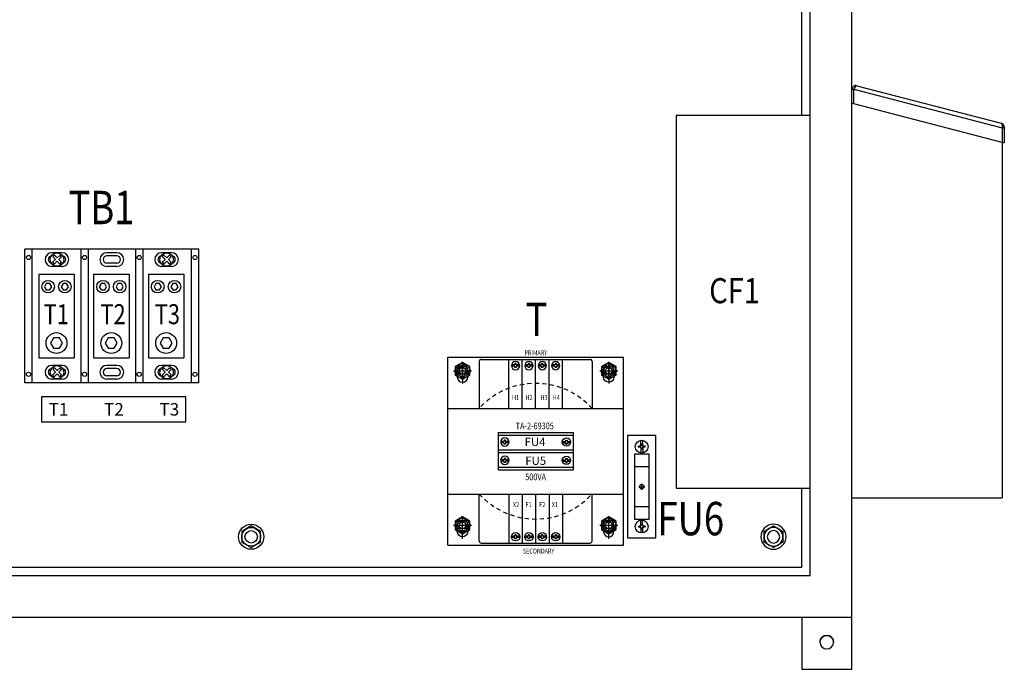
# Model space of a CAD drawing. Extents: x 0 to 143, y 0 to 93.
# Drawn here: x 85 to 114, y 14 to 33 of the extents above; entities that cross this region are included whole.
import ezdxf
from ezdxf.enums import TextEntityAlignment as Align

# ---------------------------------------------------------------- set-up
doc = ezdxf.new("R2010")
doc.units = 0
doc.header["$MEASUREMENT"] = 0
for name, pattern in [('CENTER2', [1.125, 0.75, -0.125, 0.125, -0.125]), ('HIDDEN', [0.375, 0.25, -0.125]), ('HIDDEN2', [0.1875, 0.125, -0.0625])]:
    doc.linetypes.add(name, pattern=pattern)
doc.layers.get('0').update_dxf_attribs({"linetype": 'CONTINUOUS'})
for name, color, linetype in [('DIMS-MTG-HOLES', 1, 'CONTINUOUS'), ('ENCLOSURE', 3, 'CONTINUOUS'), ('HARDWARE', 200, 'CONTINUOUS'), ('PANELPART', 130, 'CONTINUOUS'), ('PLATE', 4, 'HIDDEN2'), ('PNL-PARTS', 120, 'CONTINUOUS'), ('PUNCH', 6, 'CONTINUOUS'), ('TEMPLATE', 1, 'HIDDEN2'), ('TEXT', 2, 'CONTINUOUS'), ('VPORT', 6, 'CONTINUOUS')]:
    doc.layers.add(name, color=color, linetype=linetype)
doc.layers.add('T1', color=2, linetype='CONTINUOUS', lineweight=50)
doc.styles.add('ROMAND', font='ROMAND', dxfattribs={"height": 0.125})
doc.styles.add('ROMANS', font='romans')

# ---------------------------------------------------------------- blocks, each defined once
blk = doc.blocks.new('A$C34770D08')
at = {"layer": 'PLATE', "linetype": 'Continuous'}
blk.add_circle((0.09, 0.09), 0.068, dxfattribs=at)
at = {"layer": 'TEMPLATE', "linetype": 'Continuous'}
for p, q in [((0, 0.09), (0.18, 0.09)), ((0.09, 0), (0.09, 0.18))]:
    blk.add_line(p, q, dxfattribs=at)
blk = doc.blocks.new('A$C687D5FEF')
at = {"layer": 'PNL-PARTS'}
for p, q in [((0.325, 2.744), (0.365, 2.737)), ((0.365, 2.744), (0.325, 2.744)), ((0.325, 2.715), (0.325, 2.744)), ((0.325, 2.715), (0.365, 2.722)), ((0.365, 2.715), (0.325, 2.715)), ((0.365, 2.744), (0.393, 2.761)), ((0.365, 2.737), (0.398, 2.756)), ((0.365, 2.715), (0.365, 2.744)), ((0.398, 2.703), (0.365, 2.722)), ((0.393, 2.699), (0.365, 2.715)), ((0.393, 2.761), (0.41, 2.789)), ((0.398, 2.756), (0.393, 2.761)), ((0.393, 2.699), (0.398, 2.703)), ((0.41, 2.67), (0.393, 2.699)), ((0.397, 2.767), (0.397, 2.92)), ((0.397, 2.691), (0.397, 2.538)), ((0.398, 2.756), (0.417, 2.789)), ((0.417, 2.67), (0.398, 2.703)), ((0.439, 2.803), (0.41, 2.803)), ((0.41, 2.789), (0.41, 2.803)), ((0.439, 2.789), (0.41, 2.789)), ((0.41, 2.656), (0.41, 2.67)), ((0.439, 2.67), (0.41, 2.67)), ((0.439, 2.656), (0.41, 2.656)), ((0.414, 2.803), (0.417, 2.789)), ((0.414, 2.656), (0.417, 2.67)), ((0.434, 2.803), (0.432, 2.789)), ((0.432, 2.789), (0.451, 2.756)), ((0.451, 2.703), (0.432, 2.67)), ((0.434, 2.656), (0.432, 2.67)), ((0.439, 2.789), (0.439, 2.803)), ((0.439, 2.789), (0.456, 2.761)), ((0.456, 2.699), (0.439, 2.67)), ((0.439, 2.656), (0.439, 2.67)), ((0.451, 2.756), (0.456, 2.761)), ((0.451, 2.756), (0.484, 2.737)), ((0.484, 2.722), (0.451, 2.703)), ((0.456, 2.699), (0.451, 2.703)), ((0.452, 2.767), (0.452, 2.92)), ((0.452, 2.692), (0.452, 2.539)), ((0.456, 2.761), (0.484, 2.744)), ((0.484, 2.715), (0.456, 2.699)), ((0.523, 2.744), (0.484, 2.737)), ((0.523, 2.744), (0.484, 2.744)), ((0.484, 2.715), (0.484, 2.744)), ((0.523, 2.715), (0.484, 2.722)), ((0.523, 2.715), (0.484, 2.715)), ((0.523, 2.715), (0.523, 2.744)), ((0.324, 0.354), (0.364, 0.347)), ((0.324, 0.354), (0.364, 0.354)), ((0.324, 0.354), (0.324, 0.325)), ((0.324, 0.325), (0.364, 0.332)), ((0.324, 0.325), (0.364, 0.325)), ((0.364, 0.354), (0.392, 0.37)), ((0.364, 0.347), (0.397, 0.366)), ((0.364, 0.354), (0.364, 0.325)), ((0.397, 0.313), (0.364, 0.332)), ((0.392, 0.308), (0.364, 0.325)), ((0.392, 0.37), (0.409, 0.399)), ((0.392, 0.37), (0.397, 0.366)), ((0.397, 0.313), (0.392, 0.308)), ((0.409, 0.28), (0.392, 0.308)), ((0.396, 0.376), (0.396, 0.53)), ((0.396, 0.302), (0.396, 0.149)), ((0.397, 0.366), (0.416, 0.399)), ((0.416, 0.28), (0.397, 0.313)), ((0.409, 0.413), (0.409, 0.399)), ((0.409, 0.413), (0.438, 0.413)), ((0.409, 0.399), (0.438, 0.399)), ((0.414, 0.413), (0.416, 0.399)), ((0.434, 0.413), (0.431, 0.399)), ((0.431, 0.399), (0.45, 0.366)), ((0.45, 0.313), (0.431, 0.28)), ((0.438, 0.413), (0.438, 0.399)), ((0.438, 0.399), (0.454, 0.37)), ((0.454, 0.308), (0.438, 0.28)), ((0.454, 0.37), (0.45, 0.366)), ((0.45, 0.366), (0.483, 0.347)), ((0.483, 0.332), (0.45, 0.313)), ((0.45, 0.313), (0.454, 0.308)), ((0.451, 0.378), (0.451, 0.531)), ((0.451, 0.302), (0.451, 0.149)), ((0.454, 0.37), (0.483, 0.354)), ((0.483, 0.325), (0.454, 0.308)), ((0.523, 0.354), (0.483, 0.347)), ((0.483, 0.354), (0.523, 0.354)), ((0.483, 0.354), (0.483, 0.325)), ((0.523, 0.325), (0.483, 0.332)), ((0.483, 0.325), (0.523, 0.325)), ((0.523, 0.354), (0.523, 0.325)), ((0.409, 0.28), (0.409, 0.266)), ((0.409, 0.28), (0.438, 0.28)), ((0.409, 0.266), (0.438, 0.266)), ((0.414, 0.266), (0.416, 0.28)), ((0.434, 0.266), (0.431, 0.28)), ((0.438, 0.28), (0.438, 0.266))]:
    blk.add_line(p, q, dxfattribs=at)
for points in [[(0, 3.063), (0, 0), (0.85, 0), (0.85, 3.063)], [(0.206, 2.501), (0.206, 0.938), (0.644, 0.938), (0.644, 2.501)], [(0.206, 2.126), (0.206, 0.563), (0.644, 0.563), (0.644, 2.126)]]:
    blk.add_lwpolyline(points, close=True, dxfattribs=at)
for centre in [(0.424, 2.73), (0.424, 0.339)]:
    blk.add_circle(centre, 0.192, dxfattribs=at)
at = {"layer": 'PLATE', "linetype": 'Continuous'}
blk.add_blockref('A$C34770D08', (0.335, 1.441), dxfattribs=at)
blk = doc.blocks.new('A$C76F7240D')
blk.add_lwpolyline([(0, 0.162), (0.281, 0), (0.563, 0.162), (0.563, 0.487), (0.281, 0.65), (0, 0.487)], close=True)
blk.add_circle((0.281, 0.325), 0.281)
blk = doc.blocks.new('A$C5154320B')
at = {"layer": 'HARDWARE'}
for radius in [0.375, 0.188]:
    blk.add_circle((0, 0), radius, dxfattribs=at)
at = {"layer": 'HARDWARE', "linetype": 'Continuous', "xscale": 1.000072159309369, "yscale": 1.000072159309369, "zscale": 1.00007215930937}
blk.add_blockref('A$C76F7240D', (-0.281, -0.325), dxfattribs=at)
blk = doc.blocks.new('A$C67650FAF')
at = {"layer": 'HARDWARE'}
blk.add_blockref('A$C5154320B', (-16.469, -68.094), dxfattribs=at)
at = {"layer": 'HARDWARE', "xscale": -1}
blk.add_blockref('A$C5154320B', (-0.844, -68.094), dxfattribs=at)
blk = doc.blocks.new('A$C71254830')
at = {"layer": 'PANELPART'}
for points in [[(-0.123, 0.02), (-0.02, 0.02), (-0.02, 0.06), (0.02, 0.06), (0.02, 0.02), (0.123, 0.02)], [(-0.123, -0.02), (-0.02, -0.02), (-0.02, -0.06), (0.02, -0.06), (0.02, -0.02), (0.123, -0.02)]]:
    blk.add_lwpolyline(points, dxfattribs=at)
blk.add_circle((0, 0), 0.125, dxfattribs=at)
blk = doc.blocks.new('A$C4611178C')
at = {"layer": 'PANELPART', "linetype": 'Continuous'}
for p, q in [((0.046, 0.375), (0.046, 0.187)), ((0.359, 0.375), (0.359, 0.187))]:
    blk.add_line(p, q, dxfattribs=at)
for centre, start, end in [((0.203, 0.375), 0, 180), ((0.203, 0.187), 180, 0)]:
    blk.add_arc(centre, 0.156, start, end, dxfattribs=at)
at = {"layer": 'PUNCH'}
for p, q in [((0.203, 0.589), (0.203, 0)), ((0.405, 0.281), (0, 0.281))]:
    blk.add_line(p, q, dxfattribs=at)
blk = doc.blocks.new('A$C770E50AD')
at = {"layer": 'DIMS-MTG-HOLES'}
for p, q in [((-0.27, 0), (0.27, 0)), ((0, -0.27), (0, 0.27))]:
    blk.add_line(p, q, dxfattribs=at)
at = {"layer": 'PLATE', "color": 200, "linetype": 'HIDDEN', "ltscale": 0.6}
for radius in [0.22, 0.208, 0.125]:
    blk.add_circle((0, 0), radius, dxfattribs=at)
at = {"layer": 'PLATE', "color": 200, "linetype": 'CENTER2'}
blk.add_circle((0, 0), 0.172, dxfattribs=at)
at = {"layer": 'PLATE', "color": 200, "linetype": 'Continuous'}
blk.add_circle((0, 0), 0.101, dxfattribs=at)
blk = doc.blocks.new('A$C192F7C2F')
at = {"layer": 'HARDWARE'}
blk.add_lwpolyline([(-0.126, 0.219), (-0.253, 0), (-0.126, -0.219), (0.126, -0.219), (0.253, 0), (0.126, 0.219)], close=True, dxfattribs=at)
blk.add_circle((0, 0), 0.219, dxfattribs=at)
blk = doc.blocks.new('A$C28ED6D96')
at = {"layer": 'PANELPART'}
for p, q in [((0, 5.877), (5.25, 5.877)), ((0, 0.252), (0, 5.877)), ((0.937, 5.755), (0.937, 4.346)), ((0.997, 5.815), (4.252, 5.815)), ((1.825, 4.346), (1.825, 5.815)), ((2.225, 4.346), (2.225, 5.815)), ((2.625, 4.346), (2.625, 5.815)), ((3.025, 4.346), (3.025, 5.815)), ((3.425, 4.346), (3.425, 5.815)), ((4.312, 5.755), (4.312, 4.346)), ((5.25, 0.252), (5.25, 5.877)), ((0, 4.346), (5.25, 4.346)), ((1.5, 3.627), (3.75, 3.627)), ((1.5, 3.627), (1.5, 2.502)), ((1.5, 3.547), (3.75, 3.547)), ((3.75, 3.627), (3.75, 2.502)), ((1.5, 3.105), (3.75, 3.105)), ((1.5, 3.025), (3.75, 3.025)), ((1.5, 2.582), (3.75, 2.582)), ((1.5, 2.502), (3.75, 2.502)), ((0, 1.783), (5.25, 1.783)), ((0.937, 0.375), (0.937, 1.783)), ((1.825, 1.783), (1.825, 0.315)), ((2.225, 1.783), (2.225, 0.315)), ((2.625, 1.783), (2.625, 0.315)), ((3.025, 1.783), (3.025, 0.315)), ((3.425, 1.783), (3.425, 0.315)), ((4.312, 0.375), (4.312, 1.783)), ((0.997, 0.315), (4.252, 0.315)), ((0, 0.252), (5.25, 0.252))]:
    blk.add_line(p, q, dxfattribs=at)
for centre, start, end in [((0.997, 5.755), 90, 180), ((4.252, 5.755), 0, 90), ((0.997, 0.375), 180, 270), ((4.252, 0.375), 270, 360)]:
    blk.add_arc(centre, 0.06, start, end, dxfattribs=at)
at = {"layer": 'PANELPART', "linetype": 'HIDDEN2'}
for centre, start, end in [((2.625, 2.819), 42.1378, 137.8622), ((2.625, 3.31), 222.1378, 317.8622)]:
    blk.add_arc(centre, 2.276, start, end, dxfattribs=at)
at = {"layer": 'HARDWARE', "linetype": 'Continuous', "rotation": 90}
for p in [(0.437, 5.471), (4.812, 5.471), (0.437, 0.846), (4.812, 0.846)]:
    blk.add_blockref('A$C192F7C2F', p, dxfattribs=at)
at = {"layer": 'PANELPART', "linetype": 'Continuous'}
blk.add_blockref('A$C4611178C', (0.235, 5.096), dxfattribs=at)
at = {"layer": 'PANELPART', "xscale": -1}
for p in [(2.025, 5.627), (2.425, 5.627), (2.825, 5.627), (3.225, 5.627), (1.704, 3.34, 3.421), (1.704, 2.791, 3.421)]:
    blk.add_blockref('A$C71254830', p, dxfattribs=at)
at = {"layer": 'PANELPART', "linetype": 'Continuous', "xscale": -1}
blk.add_blockref('A$C4611178C', (5.015, 5.096), dxfattribs=at)
at = {"layer": 'PANELPART'}
for p in [(3.546, 3.34, 3.421), (3.546, 2.791, 3.421)]:
    blk.add_blockref('A$C71254830', p, dxfattribs=at)
at = {"layer": 'PANELPART', "linetype": 'Continuous', "xscale": -1, "rotation": 180}
blk.add_blockref('A$C4611178C', (0.235, 1.033), dxfattribs=at)
at = {"layer": 'PANELPART', "linetype": 'Continuous', "rotation": 180}
blk.add_blockref('A$C4611178C', (5.015, 1.033), dxfattribs=at)
at = {"layer": 'PANELPART', "rotation": 180}
for p in [(2.025, 0.502), (2.425, 0.502), (2.825, 0.502), (3.225, 0.502)]:
    blk.add_blockref('A$C71254830', p, dxfattribs=at)
at = {"layer": 'PLATE', "linetype": 'Continuous'}
for p in [(0.437, 5.471), (4.812, 5.471), (0.437, 0.846), (4.812, 0.846)]:
    blk.add_blockref('A$C770E50AD', p, dxfattribs=at)
at = {"layer": 'TEXT', "style": 'ROMANS', "width": 0.8}
for s, height, p in [('PRIMARY', 0.15, (2.63, 6.01)), ('H1', 0.15, (2.026, 4.67, -3.421)), ('H2', 0.15, (2.428, 4.67, -3.421)), ('H3', 0.15, (2.877, 4.67, -3.421)), ('H4', 0.15, (3.241, 4.67, -3.421)), ('TA-2-69305', 0.2, (2.598, 3.822)), ('500VA', 0.2, (2.625, 2.296)), ('X2', 0.15, (2.04, 1.465, -3.421)), ('F1', 0.15, (2.413, 1.465, -3.421)), ('F2', 0.15, (2.821, 1.465, -3.421)), ('X1', 0.15, (3.202, 1.465, -3.421)), ('SECONDARY', 0.15, (2.713, 0.075))]:
    blk.add_text(s, height=height, dxfattribs=at).set_placement(p, align=Align.MIDDLE_CENTER)
at = {"layer": 'TEXT', "style": 'ROMANS'}
for s, p in [('FU4', (2.297, 3.218)), ('FU5', (2.316, 2.654))]:
    blk.add_text(s, height=0.25, dxfattribs=at).set_placement(p)
blk = doc.blocks.new('A$C4CFF7620')
at = {"layer": 'ENCLOSURE'}
for p, q in [((0, 11.812), (0, 12.22)), ((0, 12.22), (0.058, 12.22)), ((0.004, 12.25), (0.057, 12.236)), ((0.079, 12.269), (0.057, 12.236)), ((0.057, 12.236), (4.502, 11.078)), ((0.057, 12.236), (0.06, 12.204)), ((0.06, 11.796), (0.06, 12.204)), ((0.15, 12.336), (4.472, 11.21)), ((0, 11.812), (0.06, 11.812)), ((0.056, 11.832), (0.06, 11.838)), ((4.502, 10.639), (0.06, 11.796)), ((4.51, 11.108), (4.502, 11.078)), ((4.502, 11.078), (4.502, 10.639)), ((4.562, 11.063), (4.502, 11.063)), ((4.51, 11.108), (4.504, 11.146)), ((4.562, 11.094), (4.507, 11.094)), ((4.562, 11.094), (4.562, 10.624)), ((4.5, 10.639), (4.5, 0)), ((4.502, 10.639), (4.502, 10.624)), ((4.562, 10.624), (4.502, 10.624)), ((0, 0), (4.5, 0))]:
    blk.add_line(p, q, dxfattribs=at)
for points in [[(0.15, 12.336), (0.136, 12.334), (0.119, 12.32), (0.1, 12.298), (0.079, 12.269)], [(4.504, 11.146), (4.496, 11.178), (4.486, 11.2), (4.472, 11.21)]]:
    blk.add_lwpolyline(points, dxfattribs=at)
for centre, start, end in [((0.12, 12.22), 75.402, 180), ((4.442, 11.094), 0, 75.402)]:
    blk.add_arc(centre, 0.12, start, end, dxfattribs=at)
blk = doc.blocks.new('A$C12C548FD')
at = {"layer": 'PANELPART'}
blk.add_lwpolyline([(-0.081, -0.136), (0.003, -0.051), (0.082, -0.134), (0.134, -0.079), (0.054, 0), (0.134, 0.08), (0.09, 0.13), (0.005, 0.049), (-0.079, 0.133), (-0.129, 0.089), (-0.046, 0.001), (-0.135, -0.083)], close=True, dxfattribs=at)
blk.add_circle((0, 0), 0.2, dxfattribs=at)
blk = doc.blocks.new('A$C4CC658E4')
at = {"layer": 'ENCLOSURE'}
for p, q in [((0, -1.5625), (0, 0.078)), ((1.5, 0), (1.5, -1.5625)), ((0, -1.5625), (1.5, -1.5625))]:
    blk.add_line(p, q, dxfattribs=at)
blk.add_circle((0.75, -0.75), 0.2031, dxfattribs=at)
blk.add_arc((0.75, -0.75), 0.2031, 0, 180, dxfattribs=at)

msp = doc.modelspace()

# ---------------------------------------------------------------- linework, layer by layer
at = {"layer": 'ENCLOSURE'}
for points in [[(73.711, 15.225), (109.711, 15.225), (109.711, 87.225), (73.711, 87.225)], [(74.961, 16.475), (108.461, 16.475), (108.461, 85.975), (74.961, 85.975)]]:
    msp.add_lwpolyline(points, close=True, dxfattribs=at)
for points in [[(108.211, 30.248), (108.211, 85.725), (75.211, 85.725), (75.211, 32.283), (75.211, 30.248)], [(108.211, 30.248), (108.211, 85.725), (75.211, 85.725), (75.211, 30.248)], [(75.211, 19.088), (75.211, 16.725), (108.211, 16.725), (108.211, 19.088)]]:
    msp.add_lwpolyline(points, dxfattribs=at)
at = {"layer": 'PANELPART'}
for p, q in [((90.173, 26.244), (84.973, 26.244)), ((84.973, 22.244), (84.973, 26.244)), ((85.193, 22.244), (85.193, 26.244)), ((86.648, 26.244), (86.648, 22.244)), ((86.868, 26.244), (86.868, 22.244)), ((88.283, 26.244), (88.283, 22.244)), ((88.503, 26.244), (88.503, 22.244)), ((89.953, 22.244), (89.953, 26.244)), ((90.173, 22.244), (90.173, 26.244)), ((86.083, 26.137), (85.783, 26.137)), ((87.723, 26.137), (87.423, 26.137)), ((87.723, 26.042), (87.423, 26.042)), ((89.363, 26.137), (89.063, 26.137)), ((86.083, 25.727), (85.783, 25.727)), ((87.723, 25.822), (87.423, 25.822)), ((87.723, 25.727), (87.423, 25.727)), ((89.363, 25.727), (89.063, 25.727)), ((85.386, 25.494), (85.386, 22.994)), ((85.386, 25.494), (85.386, 22.994)), ((85.386, 25.494), (86.449, 25.494)), ((85.386, 25.494), (86.449, 25.494)), ((86.449, 25.494), (86.449, 22.994)), ((86.449, 25.494), (86.449, 22.994)), ((87.026, 25.494), (88.089, 25.494)), ((87.026, 25.494), (88.089, 25.494)), ((87.026, 25.494), (87.026, 22.994)), ((87.026, 25.494), (87.026, 22.994)), ((88.089, 25.494), (88.089, 22.994)), ((88.089, 25.494), (88.089, 22.994)), ((88.666, 25.494), (88.666, 22.994)), ((88.666, 25.494), (88.666, 22.994)), ((88.666, 25.494), (89.729, 25.494)), ((88.666, 25.494), (89.729, 25.494)), ((89.729, 25.494), (89.729, 22.994)), ((89.729, 25.494), (89.729, 22.994)), ((85.614, 25.213), (85.559, 25.119)), ((85.614, 25.213), (85.559, 25.119)), ((85.559, 25.119), (85.614, 25.025)), ((85.559, 25.119), (85.614, 25.025)), ((85.722, 25.213), (85.614, 25.213)), ((85.722, 25.213), (85.614, 25.213)), ((85.776, 25.119), (85.722, 25.213)), ((85.776, 25.119), (85.722, 25.213)), ((85.722, 25.025), (85.776, 25.119)), ((85.722, 25.025), (85.776, 25.119)), ((86.114, 25.213), (86.059, 25.119)), ((86.114, 25.213), (86.059, 25.119)), ((86.059, 25.119), (86.114, 25.025)), ((86.059, 25.119), (86.114, 25.025)), ((86.222, 25.213), (86.114, 25.213)), ((86.222, 25.213), (86.114, 25.213)), ((86.276, 25.119), (86.222, 25.213)), ((86.276, 25.119), (86.222, 25.213)), ((86.222, 25.025), (86.276, 25.119)), ((86.222, 25.025), (86.276, 25.119)), ((87.254, 25.213), (87.199, 25.119)), ((87.254, 25.213), (87.199, 25.119)), ((87.199, 25.119), (87.254, 25.025)), ((87.199, 25.119), (87.254, 25.025)), ((87.362, 25.213), (87.254, 25.213)), ((87.362, 25.213), (87.254, 25.213)), ((87.416, 25.119), (87.362, 25.213)), ((87.416, 25.119), (87.362, 25.213)), ((87.362, 25.025), (87.416, 25.119)), ((87.362, 25.025), (87.416, 25.119)), ((87.754, 25.213), (87.699, 25.119)), ((87.754, 25.213), (87.699, 25.119)), ((87.699, 25.119), (87.754, 25.025)), ((87.699, 25.119), (87.754, 25.025)), ((87.862, 25.213), (87.754, 25.213)), ((87.862, 25.213), (87.754, 25.213)), ((87.916, 25.119), (87.862, 25.213)), ((87.916, 25.119), (87.862, 25.213)), ((87.862, 25.025), (87.916, 25.119)), ((87.862, 25.025), (87.916, 25.119)), ((88.894, 25.213), (88.839, 25.119)), ((88.894, 25.213), (88.839, 25.119)), ((88.839, 25.119), (88.894, 25.025)), ((88.839, 25.119), (88.894, 25.025)), ((89.002, 25.213), (88.894, 25.213)), ((89.002, 25.213), (88.894, 25.213)), ((89.056, 25.119), (89.002, 25.213)), ((89.056, 25.119), (89.002, 25.213)), ((89.002, 25.025), (89.056, 25.119)), ((89.002, 25.025), (89.056, 25.119)), ((89.394, 25.213), (89.339, 25.119)), ((89.394, 25.213), (89.339, 25.119)), ((89.339, 25.119), (89.394, 25.025)), ((89.339, 25.119), (89.394, 25.025)), ((89.502, 25.213), (89.394, 25.213)), ((89.502, 25.213), (89.394, 25.213)), ((89.556, 25.119), (89.502, 25.213)), ((89.556, 25.119), (89.502, 25.213)), ((89.502, 25.025), (89.556, 25.119)), ((89.502, 25.025), (89.556, 25.119)), ((85.614, 25.025), (85.722, 25.025)), ((86.114, 25.025), (86.222, 25.025)), ((86.114, 25.025), (86.222, 25.025)), ((87.254, 25.025), (87.362, 25.025)), ((87.254, 25.025), (87.362, 25.025)), ((87.754, 25.025), (87.862, 25.025)), ((87.754, 25.025), (87.862, 25.025)), ((88.894, 25.025), (89.002, 25.025)), ((88.894, 25.025), (89.002, 25.025)), ((89.394, 25.025), (89.502, 25.025)), ((89.394, 25.025), (89.502, 25.025)), ((85.828, 23.588), (85.737, 23.432)), ((85.828, 23.588), (85.737, 23.432)), ((86.008, 23.588), (85.828, 23.588)), ((86.008, 23.588), (85.828, 23.588)), ((86.098, 23.432), (86.008, 23.588)), ((86.098, 23.432), (86.008, 23.588)), ((87.468, 23.588), (87.377, 23.432)), ((87.468, 23.588), (87.377, 23.432)), ((87.648, 23.588), (87.468, 23.588)), ((87.648, 23.588), (87.468, 23.588)), ((87.738, 23.432), (87.648, 23.588)), ((87.738, 23.432), (87.648, 23.588)), ((89.108, 23.588), (89.017, 23.432)), ((89.108, 23.588), (89.017, 23.432)), ((89.288, 23.588), (89.108, 23.588)), ((89.288, 23.588), (89.108, 23.588)), ((89.378, 23.432), (89.288, 23.588)), ((89.378, 23.432), (89.288, 23.588)), ((85.737, 23.432), (85.828, 23.275)), ((85.737, 23.432), (85.828, 23.275)), ((85.828, 23.275), (86.008, 23.275)), ((85.828, 23.275), (86.008, 23.275)), ((86.008, 23.275), (86.098, 23.432)), ((86.008, 23.275), (86.098, 23.432)), ((87.377, 23.432), (87.468, 23.275)), ((87.377, 23.432), (87.468, 23.275)), ((87.468, 23.275), (87.648, 23.275)), ((87.468, 23.275), (87.648, 23.275)), ((87.648, 23.275), (87.738, 23.432)), ((87.648, 23.275), (87.738, 23.432)), ((89.017, 23.432), (89.108, 23.275)), ((89.017, 23.432), (89.108, 23.275)), ((89.108, 23.275), (89.288, 23.275)), ((89.108, 23.275), (89.288, 23.275)), ((89.288, 23.275), (89.378, 23.432)), ((89.288, 23.275), (89.378, 23.432)), ((85.386, 22.994), (86.449, 22.994)), ((85.386, 22.994), (86.449, 22.994)), ((87.026, 22.994), (88.089, 22.994)), ((87.026, 22.994), (88.089, 22.994)), ((88.666, 22.994), (89.729, 22.994)), ((88.666, 22.994), (89.729, 22.994)), ((86.083, 22.762), (85.783, 22.762)), ((87.723, 22.762), (87.423, 22.762)), ((89.363, 22.762), (89.063, 22.762)), ((87.723, 22.667), (87.423, 22.667)), ((87.723, 22.447), (87.423, 22.447)), ((90.173, 22.244), (84.973, 22.244)), ((86.083, 22.352), (85.783, 22.352)), ((87.723, 22.352), (87.423, 22.352)), ((89.363, 22.352), (89.063, 22.352))]:
    msp.add_line(p, q, dxfattribs=at)
for centre, radius in [((85.083, 25.994), 0.0625), ((86.758, 25.994), 0.0625), ((88.393, 25.994), 0.0625), ((90.063, 25.994), 0.0625), ((85.668, 25.119), 0.188), ((85.668, 25.119), 0.188), ((86.168, 25.119), 0.188), ((86.168, 25.119), 0.188), ((87.308, 25.119), 0.188), ((87.308, 25.119), 0.188), ((87.808, 25.119), 0.188), ((87.808, 25.119), 0.188), ((88.948, 25.119), 0.188), ((88.948, 25.119), 0.188), ((89.448, 25.119), 0.188), ((89.448, 25.119), 0.188), ((85.918, 23.432), 0.312), ((85.918, 23.432), 0.312), ((87.558, 23.432), 0.312), ((87.558, 23.432), 0.312), ((89.198, 23.432), 0.312), ((89.198, 23.432), 0.312), ((85.083, 22.494), 0.0625), ((86.758, 22.494), 0.0625), ((88.393, 22.494), 0.0625), ((90.063, 22.494), 0.0625)]:
    msp.add_circle(centre, radius, dxfattribs=at)
at = {"layer": 'PANELPART', "linetype": 'Continuous'}
msp.add_circle((85.083, 25.994), 0.0625, dxfattribs=at)
at = {"layer": 'PANELPART'}
for centre, radius, start, end in [((85.783, 25.932), 0.205, 90, 270), ((85.783, 25.932), 0.11, 99.6418, 260.3582), ((86.083, 25.932), 0.205, 270, 90), ((86.083, 25.932), 0.11, 279.6418, 80.3582), ((87.423, 25.932), 0.205, 90, 270), ((87.423, 25.932), 0.11, 90, 270), ((87.723, 25.932), 0.205, 270, 90), ((87.723, 25.932), 0.11, 270, 90), ((89.063, 25.932), 0.205, 90, 270), ((89.063, 25.932), 0.11, 99.6418, 260.3582), ((89.363, 25.932), 0.205, 270, 90), ((89.363, 25.932), 0.11, 279.6418, 80.3582), ((85.783, 22.557), 0.205, 90, 270), ((86.083, 22.557), 0.205, 270, 90), ((87.423, 22.557), 0.205, 90, 270), ((87.723, 22.557), 0.205, 270, 90), ((89.063, 22.557), 0.205, 90, 270), ((89.363, 22.557), 0.205, 270, 90), ((85.783, 22.557), 0.11, 99.6418, 260.3582), ((86.083, 22.557), 0.11, 279.6418, 80.3582), ((87.423, 22.557), 0.11, 90, 270), ((87.723, 22.557), 0.11, 270, 90), ((89.063, 22.557), 0.11, 99.6418, 260.3582), ((89.363, 22.557), 0.11, 279.6418, 80.3582)]:
    msp.add_arc(centre, radius, start, end, dxfattribs=at)
at = {"layer": 'TEXT', "elevation": 6.344}
msp.add_lwpolyline([(85.469, 21.073), (89.783, 21.073), (89.783, 21.823), (85.469, 21.823)], close=True, dxfattribs=at)
at = {"layer": 'VPORT'}
for p, q in [((108.461, 30.248), (104.461, 30.248)), ((104.461, 30.248), (104.461, 19.088)), ((104.461, 19.088), (108.461, 19.088))]:
    msp.add_line(p, q, dxfattribs=at)

# ---------------------------------------------------------------- block references
at = {"layer": 'ENCLOSURE'}
msp.add_blockref('A$C4CFF7620', (109.711, 18.802), dxfattribs=at)
at = {"layer": 'ENCLOSURE', "xscale": -1}
msp.add_blockref('A$C4CC658E4', (109.711, 15.225), dxfattribs=at)
at = {"layer": 'PANELPART'}
for p in [(85.933, 25.932), (89.213, 25.932), (85.933, 22.557), (89.213, 22.557)]:
    msp.add_blockref('A$C12C548FD', p, dxfattribs=at)
at = {"layer": 'PANELPART', "linetype": 'Continuous'}
for name, p in [('A$C28ED6D96', (97.627, 17.129)), ('A$C687D5FEF', (103.002, 17.6))]:
    msp.add_blockref(name, p, dxfattribs=at)
at = {"layer": 'PLATE'}
msp.add_blockref('A$C67650FAF', (108.211, 85.725), dxfattribs=at)

# ---------------------------------------------------------------- texts
at = {"layer": 'T1', "char_height": 0.375, "width": 4.26333, "attachment_point": 2, "style": 'ROMAND'}
for s, insert in [('{\\fTahoma|b1|i0|c0|p34;T1}', (85.98, 21.635, 6.344)), ('{\\fTahoma|b1|i0|c0|p34;T2}', (87.637, 21.635, 6.344)), ('{\\fTahoma|b1|i0|c0|p34;T3}', (89.294, 21.635, 6.344))]:
    msp.add_mtext(s, dxfattribs=dict(at, insert=insert))
at = {"layer": 'TEXT', "style": 'ROMANS'}
for s, height, width, p in [('TB1', 1, 0.8, (86.276, 26.991, 3.421)), ('CF1', 0.75, 0.85, (105.443, 24.625)), ('T', 1, 0.8, (99.954, 23.641, 3.421)), ('FU6', 1, 0.8, (103.896, 17.676))]:
    msp.add_text(s, height=height, dxfattribs=dict(at, width=width)).set_placement(p)
at = {"layer": 'TEXT', "style": 'ROMANS', "width": 0.8}
for s, p in [('T1', (85.911, 24.296)), ('T2', (87.61, 24.296)), ('T3', (89.235, 24.296))]:
    msp.add_text(s, height=0.6, dxfattribs=at).set_placement(p, align=Align.MIDDLE_CENTER)

doc.saveas('drawing.dxf')
